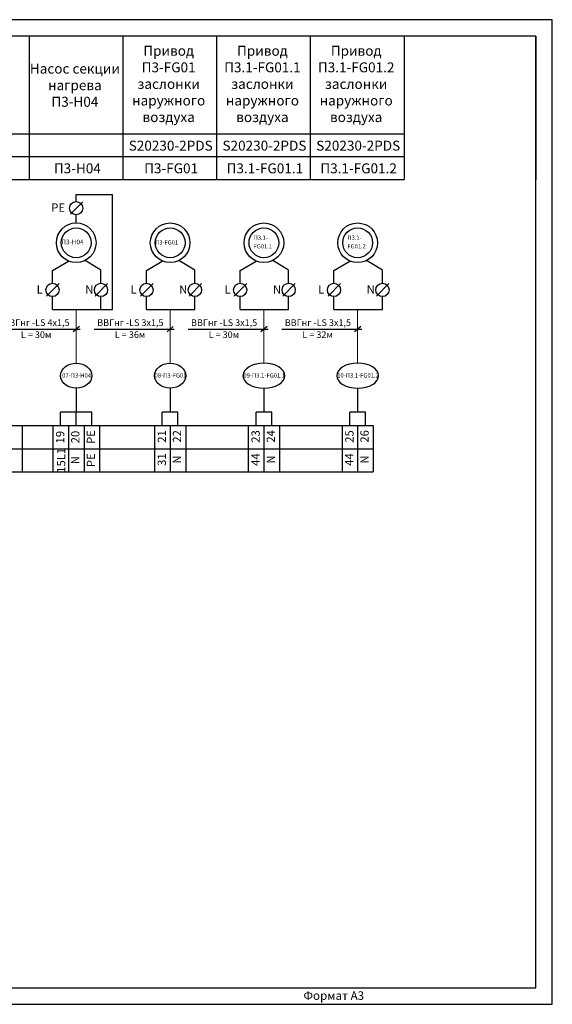
# Model space of a CAD drawing. Units: millimetres. Extents: x -468 to 7992, y 2458 to 2774.
# Drawn here: x 6959 to 7120, y 2458 to 2755 of the extents above; entities that cross this region are included whole.
import ezdxf

# ---------------------------------------------------------------- set-up
doc = ezdxf.new("R2010")
doc.units = ezdxf.units.MM
doc.layers.add('LINE', color=5, linetype='Continuous', lineweight=15)
doc.layers.add('S_1', color=7, linetype='Continuous')
doc.styles.get("Standard").update_dxf_attribs({"font": 'arial.ttf'})
doc.styles.add('STYLE1', font='romant.shx', dxfattribs={"height": 2.5})
doc.styles.add('STYLE6', font='timesi.ttf', dxfattribs={"height": 200})

# ---------------------------------------------------------------- blocks, each defined once
blk = doc.blocks.new('Клемник1')
at = {"color": 7}
blk.add_line((351.93, -40.77), (355.69, -37), dxfattribs=at)
at = {"layer": 'S_1', "color": 0}
blk.add_circle((353.71, -38.92, 1), 2, dxfattribs=at)

msp = doc.modelspace()

# ---------------------------------------------------------------- linework, layer by layer
at = {"color": 1}
for p, q in [((7120.018, 2755.289), (6700.018, 2755.289)), ((7120.018, 2458.289), (7120.018, 2755.289)), ((6700.018, 2458.289), (7120.018, 2458.289))]:
    msp.add_line(p, q, dxfattribs=at)
at = {"lineweight": 30}
for p, q in [((7115.018, 2750.289), (6720.018, 2750.289)), ((7115.018, 2463.289), (7115.018, 2750.289)), ((6708.018, 2463.289), (7115.018, 2463.289))]:
    msp.add_line(p, q, dxfattribs=at)
at = {"color": 7}
for p, q in [((6962.139, 2750.289, -958.165), (6962.139, 2707.132, -958.165)), ((6962.139, 2750.289, -958.165), (6962.139, 2707.132, -958.165)), ((6990.425, 2750.289, -894.287), (6990.425, 2707.132, -894.287)), ((6990.425, 2750.289, -894.287), (6990.425, 2707.132, -894.287)), ((7018.711, 2750.289, -830.41), (7018.711, 2707.132, -830.41)), ((7046.996, 2750.289, -766.532), (7046.996, 2707.132, -766.532)), ((7075.282, 2750.289, -702.654), (7075.282, 2707.132, -702.654)), ((7115.018, 2750.289), (7115.018, 2707.132)), ((6792.114, 2720.822, 253.525), (7075.282, 2720.822, 430.625)), ((6792.114, 2713.977, 253.525), (7075.282, 2713.977, 430.625)), ((6976.381, 2702.577, -1210.43), (6987.363, 2702.577, -1210.43)), ((6969.23, 2667.858, -1210.43), (6987.363, 2667.858, -1210.43)), ((6997.569, 2667.856, 700.577), (7012.191, 2667.856, 700.577)), ((7025.854, 2667.856, 764.455), (7040.477, 2667.856, 764.455)), ((7054.14, 2667.856, 828.332), (7068.762, 2667.856, 828.332)), ((6953.504, 2661.935, -1210.43), (6977.618, 2661.935, -1210.43)), ((6977.328, 2662.738, -1210.43), (6975.433, 2661.132, -1210.43)), ((6981.843, 2661.933, 700.577), (7005.957, 2661.933, 700.577)), ((7005.667, 2662.736, 700.577), (7003.772, 2661.13, 700.577)), ((7010.129, 2661.933, 764.455), (7034.243, 2661.933, 764.455)), ((7033.953, 2662.736, 764.455), (7032.057, 2661.13, 764.455)), ((7038.414, 2661.933, 828.332), (7062.528, 2661.933, 828.332)), ((7062.239, 2662.736, 828.332), (7060.343, 2661.13, 828.332)), ((6976.381, 2644.119, -1210.43), (6976.381, 2636.875, -1210.43)), ((7004.719, 2644.118, 700.577), (7004.719, 2636.873, 700.577)), ((7033.005, 2644.118, 764.455), (7033.005, 2636.873, 764.455)), ((7061.291, 2644.118, 828.332), (7061.291, 2636.873, 828.332)), ((6971.666, 2632.888, -1210.43), (6971.666, 2636.875, -1210.43)), ((6981.096, 2636.875, -1210.43), (6971.666, 2636.875, -1210.43)), ((6976.381, 2632.888, -1210.43), (6976.381, 2636.875, -1210.43)), ((6981.096, 2632.888, -1210.43), (6981.096, 2636.875, -1210.43)), ((7002.362, 2632.886, 700.577), (7002.362, 2636.873, 700.577)), ((7007.077, 2636.873, 700.577), (7002.362, 2636.873, 700.577)), ((7007.077, 2632.886, 700.577), (7007.077, 2636.873, 700.577)), ((7030.648, 2632.886, 764.455), (7030.648, 2636.873, 764.455)), ((7035.363, 2636.873, 764.455), (7030.648, 2636.873, 764.455)), ((7035.363, 2632.886, 764.455), (7035.363, 2636.873, 764.455)), ((7058.933, 2632.886, 828.332), (7058.933, 2636.873, 828.332)), ((7063.648, 2636.873, 828.332), (7058.933, 2636.873, 828.332)), ((7063.648, 2632.886, 828.332), (7063.648, 2636.873, 828.332)), ((6729.106, 2632.89, -0.03), (7066.006, 2632.886, 840.947)), ((6729.106, 2618.89, -0.03), (7066.006, 2618.89, -0.03))]:
    msp.add_line(p, q, dxfattribs=at)
at = {"color": 0, "ltscale": 2}
msp.add_line((6720.018, 2707.132, 447.144), (7075.282, 2707.132, 474.386), dxfattribs=at)
for p, q in [((6960.076, 2632.889, -1147.682), (6960.076, 2618.889, -1147.682)), ((6969.308, 2632.89, -1211.559), (6969.308, 2618.89, -1211.559)), ((6974.023, 2632.89, -1211.559), (6974.023, 2618.89, -1211.559)), ((6978.738, 2632.89, -1211.559), (6978.738, 2618.89, -1211.559)), ((6983.453, 2632.89, -1211.559), (6983.453, 2618.89, -1211.559)), ((7000.004, 2632.886, 700.569), (7000.004, 2618.886, 700.569)), ((7000.004, 2632.886, 700.569), (7000.004, 2618.886, 700.569)), ((7004.719, 2632.886, 700.569), (7004.719, 2618.886, 700.569)), ((7009.434, 2632.886, 700.569), (7009.434, 2618.886, 700.569)), ((7028.29, 2632.886, 764.447), (7028.29, 2618.886, 764.447)), ((7028.29, 2632.886, 764.447), (7028.29, 2618.886, 764.447)), ((7033.005, 2632.886, 764.447), (7033.005, 2618.886, 764.447)), ((7037.72, 2632.886, 764.447), (7037.72, 2618.886, 764.447)), ((7056.576, 2632.886, 828.325), (7056.576, 2618.886, 828.325)), ((7056.576, 2632.886, 828.325), (7056.576, 2618.886, 828.325)), ((7061.291, 2632.886, 828.325), (7061.291, 2618.886, 828.325)), ((7066.006, 2632.886, 828.325), (7066.006, 2618.886, 828.325)), ((6793.912, 2625.868, -636.66), (7066.006, 2625.868, 828.325))]:
    msp.add_line(p, q)
at = {"color": 7}
for centre in [(6976.381, 2647.902, -1210.43), (7004.719, 2647.9, 700.577)]:
    msp.add_ellipse(centre, major_axis=(-4.735, 0), ratio=0.7988907, dxfattribs=at)
at = {"color": 7, "extrusion": (0, 0, -1)}
for centre in [(7033.005, 2647.9, 764.455), (7061.291, 2647.9, 828.332)]:
    msp.add_ellipse(centre, major_axis=(6.313, 0), ratio=0.5991877, dxfattribs=at)
at = {"layer": 'LINE', "color": 7, "ltscale": 1.7}
for p, q in [((6976.381, 2667.858, -1210.43), (6976.381, 2651.685, -1210.43)), ((7004.719, 2667.856, 700.577), (7004.719, 2651.683, 700.577)), ((7033.005, 2667.856, 764.455), (7033.005, 2651.683, 764.455)), ((7061.291, 2667.856, 828.332), (7061.291, 2651.683, 828.332))]:
    msp.add_line(p, q, dxfattribs=at)
at = {"layer": 'S_1', "color": 7}
for p, q in [((6976.381, 2700.441, -1210.43), (6976.381, 2702.577, -1210.43)), ((6987.363, 2667.858, -1210.43), (6987.363, 2702.577, -1210.43)), ((6976.381, 2693.986, -1210.43), (6976.381, 2696.449, -1210.43)), ((6969.23, 2679.664, -1210.43), (6974.014, 2682.496, -1210.43)), ((6983.852, 2679.779, -1210.43), (6979.036, 2682.629, -1210.43)), ((6997.569, 2679.663, 700.577), (7002.353, 2682.494, 700.577)), ((7012.191, 2679.777, 700.577), (7007.375, 2682.627, 700.577)), ((7025.854, 2679.663, 764.455), (7030.638, 2682.494, 764.455)), ((7040.477, 2679.777, 764.455), (7035.661, 2682.627, 764.455)), ((7054.14, 2679.663, 828.332), (7058.924, 2682.494, 828.332)), ((7068.762, 2679.777, 828.332), (7063.947, 2682.627, 828.332)), ((6969.23, 2675.772, -1210.43), (6969.23, 2679.664, -1210.43)), ((6983.852, 2675.772, -1210.43), (6983.852, 2679.779, -1210.43)), ((6997.569, 2675.77, 700.577), (6997.569, 2679.663, 700.577)), ((7012.191, 2675.77, 700.577), (7012.191, 2679.777, 700.577)), ((7025.854, 2675.77, 764.455), (7025.854, 2679.663, 764.455)), ((7040.477, 2675.77, 764.455), (7040.477, 2679.777, 764.455)), ((7054.14, 2675.77, 828.332), (7054.14, 2679.663, 828.332)), ((7068.762, 2675.77, 828.332), (7068.762, 2679.777, 828.332)), ((6969.23, 2667.858, -1210.43), (6969.23, 2671.78, -1210.43)), ((6983.852, 2667.858, -1210.43), (6983.852, 2671.78, -1210.43)), ((6997.569, 2667.856, 700.577), (6997.569, 2671.778, 700.577)), ((7012.191, 2667.856, 700.577), (7012.191, 2671.778, 700.577)), ((7025.854, 2667.856, 764.455), (7025.854, 2671.778, 764.455)), ((7040.477, 2667.856, 764.455), (7040.477, 2671.778, 764.455)), ((7054.14, 2667.856, 828.332), (7054.14, 2671.778, 828.332)), ((7068.762, 2667.856, 828.332), (7068.762, 2671.778, 828.332))]:
    msp.add_line(p, q, dxfattribs=at)
for centre, radius in [((6976.381, 2687.997, -1210.43), 5.989), ((7004.719, 2687.995, 700.577), 5.989), ((7033.005, 2687.995, 764.455), 5.989), ((7061.291, 2687.995, 828.332), 5.989), ((6976.381, 2687.997, -1210.43), 4.492), ((7004.719, 2687.995, 700.577), 4.492), ((7033.005, 2687.995, 764.455), 4.492), ((7061.291, 2687.995, 828.332), 4.492)]:
    msp.add_circle(centre, radius, dxfattribs=at)

# ---------------------------------------------------------------- block references
at = {"color": 7, "xscale": 0.9981299999708426, "yscale": 0.9981299999708426, "zscale": 0.9981299999708426}
for p in [(6623.336, 2737.296, -1211.429), (6616.185, 2712.627, -1211.429), (6630.807, 2712.627, -1211.429), (6644.524, 2712.625, 699.579), (6659.146, 2712.625, 699.579), (6672.809, 2712.625, 763.456), (6687.432, 2712.625, 763.456), (6701.095, 2712.625, 827.334), (6715.717, 2712.625, 827.334)]:
    msp.add_blockref('Клемник1', p, dxfattribs=at)

# ---------------------------------------------------------------- texts
at = {"color": 7, "style": 'STYLE1'}
for s, height, p in [('PE', 2.4953, (6968.85, 2697.364, -1211.429)), ('L', 2.495, (6964.454, 2672.695, -1211.429)), ('N', 2.495, (6979.093, 2672.695, -1211.429)), ('L', 2.495, (6992.793, 2672.693, 699.579)), ('N', 2.495, (7007.432, 2672.693, 699.579)), ('L', 2.495, (7021.079, 2672.693, 763.456)), ('N', 2.495, (7035.717, 2672.693, 763.456)), ('L', 2.495, (7049.364, 2672.693, 827.334)), ('N', 2.495, (7064.003, 2672.693, 827.334))]:
    msp.add_text(s, height=height, dxfattribs=at).set_placement(p)
at = {"style": 'STYLE1'}
for s, height, p in [('П3-Н04', 1.4148, (6971.917, 2687.529, -1210.43)), ('П3-FG01', 1.2734, (7000.206, 2687.475, 700.577)), ('П3.1-', 1.2734, (7029.924, 2688.907, 764.455)), ('П3.1-', 1.2734, (7058.21, 2688.907, 828.332)), ('FG01.1', 1.2734, (7029.924, 2686.296, 764.455)), ('FG01.2', 1.2734, (7058.21, 2686.296, 828.332))]:
    msp.add_text(s, height=height, dxfattribs=at).set_placement(p)
at = {"color": 7, "char_height": 3, "width": 29.56252, "attachment_point": 5}
for s, insert in [('Привод П3-FG01 заслонки наружного воздуха', (7004.272, 2735.525, -1401.897)), ('Привод П3.1-FG01.1 заслонки наружного воздуха', (7032.558, 2735.525, -1338.02)), ('Привод П3.1-FG01.2 заслонки наружного воздуха', (7060.844, 2735.525, -1274.142)), ('{\\C256;Насос секции нагрева\\PП3-Н04}', (6975.987, 2735.526, -1405.308))]:
    msp.add_mtext(s, dxfattribs=dict(at, insert=insert))
at = {"char_height": 3, "width": 20.79002, "attachment_point": 5}
for s, insert in [('{\\C7;S20230-2PDS}', (7004.886, 2717.294, -1401.897)), ('{\\C7;S20230-2PDS}', (7033.172, 2717.294, -1338.02)), ('{\\C7;S20230-2PDS}', (7061.458, 2717.294, -1274.142)), ('П3-Н04{\\C7; }', (6976.734, 2710.45, -1442.217)), ('{\\C7;П3-FG01 }', (7005.02, 2710.449, -1378.339)), ('{\\C7;П3.1-FG01.1 }', (7033.305, 2710.449, -1314.461)), ('{\\C7;П3.1-FG01.2 }', (7061.591, 2710.449, -1250.584))]:
    msp.add_mtext(s, dxfattribs=dict(at, insert=insert))
at = {"color": 2, "attachment_point": 5}
for s, insert, char_height, width in [('{\\C7;ВВГнг -LS 4x1,5}', (6964.377, 2663.918, -1210.43), 1.99626, 22.25123), ('{\\C7;ВВГнг -LS 3x1,5}', (6992.715, 2663.916, 700.577), 1.99626, 22.25123), ('{\\C7;ВВГнг -LS 3x1,5}', (7021.001, 2663.916, 764.455), 1.99626, 22.25123), ('{\\C7;ВВГнг -LS 3x1,5}', (7049.287, 2663.916, 828.332), 1.99626, 22.25123), ('{\\C7;L = 30м}', (6964.292, 2660.297, -1277.286), 2.00497, 33.81426), ('{\\C7;L = 36м}', (6992.631, 2660.295, 633.721), 2.00497, 33.81426), ('{\\C7;L = 30м}', (7020.917, 2660.295, 697.599), 2.00497, 33.81426), ('{\\C7;L = 32м}', (7049.202, 2660.295, 761.477), 2.00497, 33.81426), ('{\\T0.85;\\C7;07-П3-H04}', (6976.491, 2647.997, -1210.43), 1.3, 6.53926), ('{\\T0.8;\\C7;08-П3-FG01}', (7004.83, 2647.995, 700.577), 1.3, 6.53926), ('{\\T0.8;\\C7;09-П3.1-FG01.1}', (7033.115, 2647.995, 764.455), 1.3, 6.53926), ('{\\T0.8;\\C7;10-П3.1-FG01.2}', (7061.401, 2647.995, 828.332), 1.3, 6.53926)]:
    msp.add_mtext(s, dxfattribs=dict(at, insert=insert, char_height=char_height, width=width))
at = {"char_height": 2.5, "attachment_point": 5, "rotation": 90}
for s, insert, width in [('19', (6971.845, 2629.367, -1211.559), 5.91884), ('20', (6976.422, 2629.395, -1211.559), 7.02636), ('PE', (6981.137, 2629.395, -1211.559), 7.02636), ('21', (7002.542, 2629.571, 521.127), 5.91884), ('22', (7007.118, 2629.6, 521.127), 7.02636), ('23', (7030.827, 2629.571, 585.005), 5.91884), ('24', (7035.404, 2629.6, 585.005), 7.02636), ('25', (7059.113, 2629.571, 648.882), 5.91884), ('26', (7063.689, 2629.6, 648.882), 7.02636), ('{\\T0.9;15L1}', (6971.823, 2622.389, -1210.295), 5.91884), ('N', (6976.4, 2622.417, -1210.295), 7.02636), ('PE', (6981.137, 2622.417, -1210.295), 7.02636), ('31', (7002.52, 2622.594, 522.392), 5.91884), ('N', (7007.096, 2622.622, 522.392), 7.02636), ('44', (7030.805, 2622.594, 586.269), 5.91884), ('N', (7035.382, 2622.622, 586.269), 7.02636), ('44', (7059.091, 2622.594, 650.147), 5.91884), ('N', (7063.667, 2622.622, 650.147), 7.02636)]:
    msp.add_mtext(s, dxfattribs=dict(at, insert=insert, width=width))
at = {"linetype": 'Continuous', "insert": (7044.954, 2462.201), "char_height": 2.5694, "width": 20.04483, "attachment_point": 1, "style": 'STYLE6'}
msp.add_mtext('Формат А3', dxfattribs=at)

doc.saveas('drawing.dxf')
